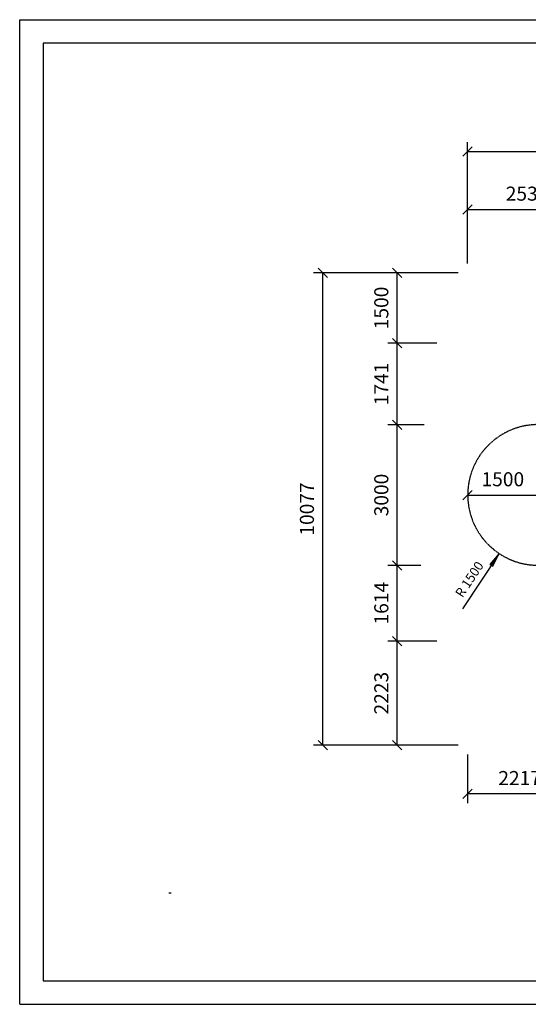
# Model space of a CAD drawing. Extents: x 0 to 29700, y 0 to 21000.
# Drawn here: x 0 to 10835, y 0 to 21000 of the extents above; entities that cross this region are included whole.
import ezdxf
from ezdxf.enums import TextEntityAlignment as Align

# ---------------------------------------------------------------- set-up
doc = ezdxf.new("R2010")
doc.units = 0
doc.linetypes.add('DASHED', pattern=[19.05, 12.7, -6.35])
doc.layers.add('1', color=7, linetype='Continuous')
doc.layers.add('BEMAßUNG', color=7, linetype='Continuous')
doc.styles.add('ARIAL', font='arial.ttf')

# ---------------------------------------------------------------- blocks, each defined once
blk = doc.blocks.new('SLASH')
at = {"color": 0, "linetype": 'Continuous'}
blk.add_line((-12.7, -12.7), (12.7, 12.7), dxfattribs=at)
blk = doc.blocks.new('LONGARROW')
at = {"linetype": 'Continuous'}
blk.add_hatch(color=0, dxfattribs=at).paths.add_polyline_path([(0, 0), (50.8, -6.35), (50.8, 6.35)])
at = {"color": 0, "linetype": 'Continuous'}
blk.add_lwpolyline([(0, 0), (50.8, -6.35), (50.8, 6.35)], close=True, dxfattribs=at)

msp = doc.modelspace()

# ---------------------------------------------------------------- linework, layer by layer
at = {"color": 7, "linetype": 'Continuous'}
for p, q in [((0, 21000), (29700, 21000)), ((0, 0), (0, 21000)), ((0, 0), (29700, 0))]:
    msp.add_line(p, q, dxfattribs=at)
msp.add_lwpolyline([(29100, 20500), (500, 20500), (500, 500), (29100, 500)], close=True, dxfattribs=at)
at = {"layer": '1', "color": 5, "linetype": 'DASHED'}
msp.add_lwpolyline([(17475, 7027, -0.414214), (15975, 5527), (14875, 5527, -0.414214), (13375, 7027), (13375, 7750), (11762, 9364), (11045, 9364, -0.999999), (11045, 12364), (12077, 12364, -0.293595), (13375, 14093), (13375, 14104, -0.414214), (14875, 15604), (16789, 15604, -0.198912), (17850, 15165), (19177, 13838, -0.321218), (19462, 12114), (20717, 12114, -0.414214), (21717, 11114), (21717, 10614, -0.414214), (20717, 9614), (19550, 9614, -0.222135), (18383, 9115), (17475, 8208), (17475, 7027)], format="xyb", dxfattribs=at)
at = {"layer": 'BEMAßUNG', "color": 7, "linetype": 'Continuous'}
for p, q in [((9543, 15802), (9543, 18390)), ((9543, 18190), (21716, 18190)), ((9543, 15802), (9543, 17152)), ((9543, 16952), (12075, 16952)), ((9343, 15602), (6257, 15602)), ((6457, 5525), (6457, 15602)), ((9208, 15602), (7841, 15602)), ((8041, 14102), (8041, 15602)), ((8890, 14102), (7841, 14102)), ((8041, 12362), (8041, 14102)), ((8615, 12362), (7841, 12362)), ((8041, 9362), (8041, 12362)), ((9543, 10862), (11043, 10862)), ((10214, 9612), (9433, 8434)), ((8548, 9362), (7841, 9362)), ((8041, 7748), (8041, 9362)), ((8890, 7748), (7841, 7748)), ((8041, 5525), (8041, 7748)), ((9343, 5525), (6257, 5525)), ((9208, 5525), (7841, 5525)), ((9543, 5325), (9543, 4289)), ((11760, 4489), (9543, 4489))]:
    msp.add_line(p, q, dxfattribs=at)

# ---------------------------------------------------------------- block references
at = {"layer": 'BEMAßUNG', "color": 7, "linetype": 'Continuous', "xscale": 7.874015748031495, "yscale": 7.874015748031495}
for p in [(9543, 18190), (9543, 16952), (9543, 10862), (9543, 4489)]:
    msp.add_blockref('SLASH', p, dxfattribs=at)
at = {"layer": 'BEMAßUNG', "color": 7, "linetype": 'Continuous'}
for name, p, xscale, yscale, rotation in [('SLASH', (6457, 15602), 7.874015748031495, 7.874015748031495, 270.0000000000001), ('SLASH', (8041, 15602), 7.874015748031495, 7.874015748031495, 270.0000000000001), ('SLASH', (8041, 14102), 7.874015748031495, 7.874015748031495, 270.0000000000001), ('SLASH', (8041, 14102), 7.874015748031495, 7.874015748031495, 90.00000000000006), ('SLASH', (8041, 12362), 7.874015748031495, 7.874015748031495, 270.0000000000001), ('SLASH', (8041, 12362), 7.874015748031495, 7.874015748031495, 90.00000000000006), ('SLASH', (8041, 9362), 7.874015748031495, 7.874015748031495, 270.0000000000001), ('SLASH', (8041, 9362), 7.874015748031495, 7.874015748031495, 90.00000000000006), ('LONGARROW', (10214, 9612), 5.905511811023622, 5.905511811023622, 236.4488417405537), ('SLASH', (8041, 7748), 7.874015748031495, 7.874015748031495, 270.0000000000001), ('SLASH', (8041, 7748), 7.874015748031495, 7.874015748031495, 90.00000000000006), ('SLASH', (6457, 5525), 7.874015748031495, 7.874015748031495, 90.00000000000006), ('SLASH', (8041, 5525), 7.874015748031495, 7.874015748031495, 90.00000000000006)]:
    msp.add_blockref(name, p, dxfattribs=dict(at, xscale=xscale, yscale=yscale, rotation=rotation))

# ---------------------------------------------------------------- texts
at = {"layer": '1', "color": 7, "linetype": 'Continuous', "insert": (3174, 2380), "char_height": 300, "attachment_point": 7, "style": 'ARIAL'}
msp.add_mtext('\\L\\C7;\\H4;\\fArial|b0|i0;Max. Fallhöhe 2,70 m', dxfattribs=at)
at = {"layer": 'BEMAßUNG', "color": 7, "linetype": 'Continuous', "style": 'ARIAL'}
for s, p in [('2532', (10809, 17290)), ('1500', (10293, 11199)), ('2217', (10651, 4826))]:
    msp.add_text(s, height=300, dxfattribs=at).set_placement(p, align=Align.MIDDLE_CENTER)
for s, height, rotation, p in [('1500', 300, 90, (7704, 14852)), ('1741', 300, 90, (7704, 13232)), ('3000', 300, 90, (7704, 10862)), ('10077', 300, 90, (6119, 10564)), ('R 1500', 200, 56.4488, (9581, 9064)), ('1614', 300, 90, (7704, 8555)), ('2223', 300, 90, (7704, 6636))]:
    msp.add_text(s, height=height, rotation=rotation, dxfattribs=at).set_placement(p, align=Align.MIDDLE_CENTER)

doc.saveas('drawing.dxf')
